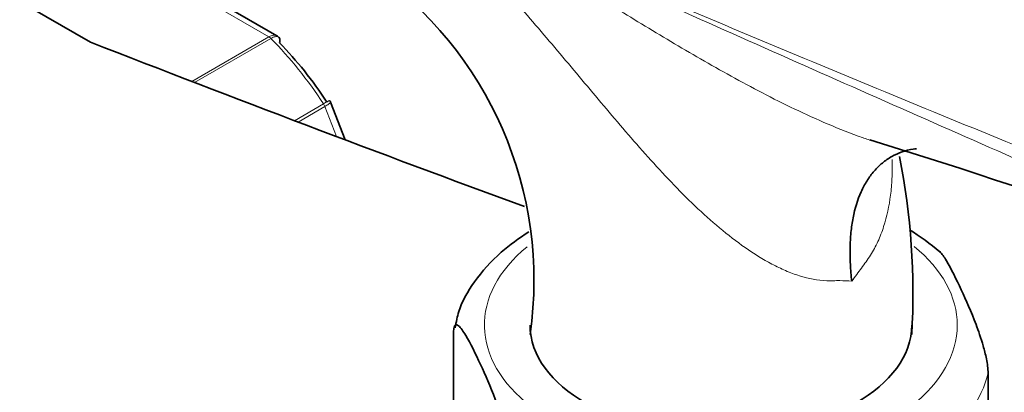
# Model space of a CAD drawing. Units: millimetres. Extents: x 0 to 1460, y 0 to 2767.
# Drawn here: x 206 to 266, y 827 to 849 of the extents above; entities that cross this region are included whole.
import ezdxf
from ezdxf import colors
from ezdxf.entities.mleader import LeaderData, LeaderLine
from ezdxf.math import Vec2, Vec3

# ---------------------------------------------------------------- set-up
doc = ezdxf.new("R2010")
doc.units = ezdxf.units.MM
doc.layers.add('DV5_Défaut', color=7, linetype='Continuous')
doc.layers.add('Défaut', color=7, linetype='Continuous')

# ---------------------------------------------------------------- blocks, each defined once
blk = doc.blocks.new('_DOT')
at = {"color": 0}
blk.add_line((0, 0), (-1, 0), dxfattribs=at)
at = {"color": 0, "const_width": 0.333}
blk.add_lwpolyline([(-0.1665, 0, 1), (0.1665, 0, 1)], format="xyb", close=True, dxfattribs=at)
blk = doc.blocks.new('SE4')
at = {"layer": 'DV5_Défaut', "color": 7, "linetype": 'Continuous', "lineweight": 18}
for p, q in [((221.383, 848.371), (213.637, 852.843)), ((216.731, 845.686), (221.383, 848.371)), ((221.508, 848.273), (216.908, 845.617)), ((222.926, 843.32), (224.677, 844.331)), ((224.759, 844.171), (223.142, 843.238)), ((225.461, 842.361), (224.759, 844.171))]:
    blk.add_line(p, q, dxfattribs=at)
at = {"layer": 'DV5_Défaut', "color": 7, "linetype": 'Continuous', "lineweight": 35}
for p, q in [((221.863, 848.432), (214.156, 852.882)), ((210.629, 848.048), (206.196, 850.607)), ((225.975, 842.167), (225.092, 844.444)), ((232.516, 820.008), (232.516, 830.622)), ((264.729, 817.52), (264.729, 828.134))]:
    blk.add_line(p, q, dxfattribs=at)
for centre, radius, start, end in [((214.564, 833.71), 22.795, 351.75203, 55.37345), ((221.794, 848.211), 0.222, 30.04407, 73.64595), ((224.937, 844.419), 0.152, 8.24881, 49.2094), ((160.613, 524.257), 332.369, 66.7655, 73.0337), ((218.335, 832.942), 41.863, 356.57288, 11.3293), ((252.28, 824.332), 14.621, 49.31683, 58.18799)]:
    blk.add_arc(centre, radius, start, end, dxfattribs=at)
for centre, major_axis, start_param, end_param in [((862.936, 1405.88), (-1165.777, 0), 0.976957, 1.00379), ((218.217, 838.768), (-7.5, 12.99), 4.817798, 5.130579), ((248.622, 831.011), (11.5, 0), 3.141593, 6.283185)]:
    blk.add_ellipse(centre, major_axis=major_axis, ratio=0.57735, start_param=start_param, end_param=end_param, dxfattribs=at)
at = {"layer": 'DV5_Défaut', "color": 7, "linetype": 'Continuous', "lineweight": 18}
for centre, major_axis, start_param, end_param in [((221.383, 847.963), (-0.25, 0.433), 5.136617, 5.497787), ((217.51, 838.36), (-8, 13.856), 4.81176, 5.136617), ((224.453, 844.144), (0.25, -0.433), 1.308997, 1.670167), ((248.622, 831.011), (14.25, 0), 2.530065, 6.283185), ((248.622, 831.011), (14.25, 0), 0, 0.613624), ((248.622, 829.378), (16.25, 0), 5.892578, 6.150194)]:
    blk.add_ellipse(centre, major_axis=major_axis, ratio=0.57735, start_param=start_param, end_param=end_param, dxfattribs=at)
at = {"layer": 'DV5_Défaut', "color": 7, "linetype": 'Continuous', "lineweight": 35}
for points, knots in [([(211.782, 880.921), (211.561, 881.041), (209.728, 882.021), (206.027, 883.769), (201.001, 885.63), (195.978, 886.965), (191.057, 887.73), (186.271, 887.923), (181.673, 887.542), (177.307, 886.599), (173.212, 885.112), (169.418, 883.109), (165.948, 880.615), (162.82, 877.653), (160.049, 874.245), (157.646, 870.408), (155.628, 866.155), (154.011, 861.516), (152.809, 856.5), (152.04, 851.217), (151.779, 846.853), (151.762, 844.56), (151.759, 843.989)], [0, 0, 0, 0, 0.0076616, 0.0638251, 0.1200225, 0.1760874, 0.2318473, 0.2870975, 0.3416504, 0.3954044, 0.4483981, 0.5008199, 0.5529692, 0.6051085, 0.6575423, 0.7105352, 0.7642332, 0.8186479, 0.8736781, 0.929159, 0.9849167, 1, 1, 1, 1]), ([(283.154, 843.209), (283.032, 843.277), (280.37, 844.766), (275.282, 848.027), (268.728, 852.219), (263.291, 855.783), (258.795, 858.706), (254.744, 861.307), (250.013, 864.269), (244.473, 867.605), (240.837, 869.593), (238.74, 870.73)], [0, 0, 0, 0, 0.0070132, 0.1765192, 0.3273634, 0.4671802, 0.5494382, 0.6354577, 0.7427544, 0.8716388, 1, 1, 1, 1]), ([(280.331, 844.978), (280.211, 845.298), (279.504, 847.12), (277.997, 850.269), (275.469, 854.128), (272.536, 857.479), (269.257, 860.297), (265.689, 862.571), (261.882, 864.299), (257.881, 865.485), (253.722, 866.133), (250.127, 866.229), (247.93, 866.085), (247.166, 866.011)], [0, 0, 0, 0, 0.023613, 0.135227, 0.24353, 0.348426, 0.450372, 0.550183, 0.64884, 0.747154, 0.846065, 0.946538, 1, 1, 1, 1]), ([(222.025, 848.001), (222.05, 848.089), (222.056, 848.168), (222.036, 848.271), (222.019, 848.305), (221.994, 848.331)], [0, 0, 0, 0, 0.596477, 0.596477, 1, 1, 1, 1]), ([(256.513, 833.656), (256.493, 833.826), (256.476, 833.999), (256.447, 834.337), (256.436, 834.504), (256.409, 835.002), (256.403, 835.328), (256.415, 835.967), (256.432, 836.281), (256.493, 836.89), (256.535, 837.183), (256.7, 838.032), (256.86, 838.555), (257.18, 839.27), (257.299, 839.494), (257.561, 839.911), (257.846, 840.297), (258.177, 840.623), (258.532, 840.917), (258.723, 841.048), (259.319, 841.382), (259.752, 841.532), (260.281, 841.619), (260.342, 841.627), (260.403, 841.635)], [0, 0, 0, 0, 0.040796, 0.040796, 0.081591, 0.081591, 0.163182, 0.163182, 0.244774, 0.244774, 0.326365, 0.326365, 0.489547, 0.489547, 0.571139, 0.571139, 0.65273, 0.734321, 0.734321, 0.815912, 0.815912, 0.979095, 0.979095, 1, 1, 1, 1]), ([(237.051, 836.625), (236.448, 836.242), (235.202, 835.333), (233.768, 833.734), (232.836, 832.126), (232.674, 831.211), (232.614, 830.844)], [0, 0, 0, 0, 0.257172, 0.576635, 0.855666, 1, 1, 1, 1]), ([(264.729, 828.134), (264.729, 828.377), (264.683, 828.693), (264.57, 829.253), (264.502, 829.514), (264.295, 830.24), (264.146, 830.662), (263.705, 831.826), (263.407, 832.496), (262.81, 833.782), (262.511, 834.399), (262.078, 835.117), (261.941, 835.32), (261.812, 835.434)], [0, 0, 0, 0, 0.072109, 0.072109, 0.144218, 0.144218, 0.288437, 0.288437, 0.576873, 0.576873, 0.86531, 0.86531, 1, 1, 1, 1]), ([(232.516, 830.622), (232.516, 830.865), (232.562, 830.982), (232.675, 831.055), (232.743, 831.026), (232.95, 830.858), (233.099, 830.638), (233.539, 829.903), (233.837, 829.289), (234.434, 828.002), (234.734, 827.329), (235.176, 826.157), (235.323, 825.739), (235.529, 825.016), (235.595, 824.757), (235.706, 824.204), (235.751, 823.891), (235.751, 823.651)], [0, 0, 0, 0, 0.0625, 0.0625, 0.125, 0.125, 0.25, 0.25, 0.5, 0.5, 0.75, 0.75, 0.875, 0.875, 0.9375, 0.9375, 1, 1, 1, 1])]:
    blk.add_open_spline(points, degree=3, knots=knots, dxfattribs=at)
at = {"layer": 'DV5_Défaut', "color": 7, "linetype": 'Continuous', "lineweight": 18}
for points, knots in [([(233.601, 855.685), (238.611, 853.455), (243.709, 851.254), (253.983, 846.912), (259.159, 844.773), (266.937, 841.606), (269.532, 840.557), (274.719, 838.462), (277.31, 837.416), (282.463, 835.304), (285.026, 834.239), (290.066, 832.061), (292.541, 830.947), (294.943, 829.8)], [0, 0, 0, 0, 0.25, 0.25, 0.5, 0.5, 0.625, 0.625, 0.75, 0.75, 0.875, 0.875, 1, 1, 1, 1]), ([(233.597, 855.612), (235.744, 854.214), (237.933, 852.817), (241.314, 850.698), (242.46, 849.987), (244.787, 848.57), (245.968, 847.864), (248.381, 846.472), (249.612, 845.785), (251.519, 844.787), (252.165, 844.46), (253.482, 843.822), (254.154, 843.512), (255.512, 842.926), (256.199, 842.649), (257.131, 842.311), (257.365, 842.229), (257.599, 842.15)], [0, 0, 0, 0, 0.3000601, 0.3000601, 0.4500901, 0.4500901, 0.6001202, 0.6001202, 0.7501502, 0.7501502, 0.8251652, 0.8251652, 0.9001802, 0.9001802, 0.9751953, 0.9751953, 1, 1, 1, 1]), ([(294.894, 828.35), (293.695, 828.923), (292.478, 829.494), (290.017, 830.63), (288.772, 831.196), (285.003, 832.888), (282.447, 834.01), (277.302, 836.259), (274.712, 837.386), (269.526, 839.649), (266.929, 840.786), (259.148, 844.206), (253.972, 846.494), (243.701, 851.056), (238.605, 853.332), (233.597, 855.612)], [0, 0, 0, 0, 0.0625, 0.0625, 0.125, 0.125, 0.25, 0.25, 0.375, 0.375, 0.5, 0.5, 0.75, 0.75, 1, 1, 1, 1]), ([(256.513, 833.656), (256.282, 833.676), (256.041, 833.686), (255.662, 833.689), (255.533, 833.688), (255.269, 833.682), (255.135, 833.679), (254.463, 833.703), (253.915, 833.807), (253.078, 834.069), (252.798, 834.174), (252.246, 834.41), (251.973, 834.542), (251.159, 834.972), (250.625, 835.305), (249.033, 836.415), (248.031, 837.268), (246.09, 839.117), (245.146, 840.118), (243.323, 842.148), (242.438, 843.183), (240.684, 845.261), (239.815, 846.304), (238.503, 847.856), (238.063, 848.372), (237.184, 849.393), (236.744, 849.897), (235.421, 851.391), (234.534, 852.36), (233.638, 853.301)], [0, 0, 0, 0, 0.03125, 0.03125, 0.046875, 0.046875, 0.0625, 0.0625, 0.125, 0.125, 0.15625, 0.15625, 0.1875, 0.1875, 0.25, 0.25, 0.375, 0.375, 0.5, 0.5, 0.625, 0.625, 0.75, 0.75, 0.8125, 0.8125, 0.875, 0.875, 1, 1, 1, 1]), ([(221.383, 848.371), (221.476, 848.425), (221.566, 848.458), (221.73, 848.478), (221.803, 848.466), (221.862, 848.432)], [0, 0, 0, 0, 0.502318, 0.502318, 1, 1, 1, 1]), ([(221.994, 848.331), (221.982, 848.343), (221.968, 848.353), (221.905, 848.387), (221.841, 848.392), (221.688, 848.362), (221.601, 848.327), (221.508, 848.273)], [0, 0, 0, 0, 0.139226, 0.139226, 0.569613, 0.569613, 1, 1, 1, 1]), ([(224.677, 844.331), (224.77, 844.385), (224.849, 844.43), (224.97, 844.499), (225.011, 844.522), (225.039, 844.537), (225.043, 844.539), (225.043, 844.539)], [0, 0, 0, 0, 0.412463, 0.412463, 0.824927, 0.824927, 1, 1, 1, 1]), ([(225.092, 844.444), (225.094, 844.438), (225.093, 844.429), (225.077, 844.395), (225.042, 844.36), (224.929, 844.275), (224.852, 844.225), (224.759, 844.171)], [0, 0, 0, 0, 0.163914, 0.163914, 0.581957, 0.581957, 1, 1, 1, 1]), ([(258.946, 840.992), (258.948, 840.935), (258.949, 840.877), (258.956, 840.489), (258.951, 840.157), (258.918, 839.494), (258.89, 839.163), (258.765, 838.185), (258.631, 837.551), (258.334, 836.636), (258.219, 836.336), (257.952, 835.755), (257.803, 835.478), (257.552, 835.082), (257.464, 834.955), (257.281, 834.702), (257.189, 834.575), (256.906, 834.188), (256.712, 833.925), (256.513, 833.656)], [0, 0, 0, 0, 0.021261, 0.021261, 0.143604, 0.143604, 0.265946, 0.265946, 0.510631, 0.510631, 0.632973, 0.632973, 0.755315, 0.755315, 0.816487, 0.816487, 0.877658, 0.877658, 1, 1, 1, 1])]:
    blk.add_open_spline(points, degree=3, knots=knots, dxfattribs=at)

msp = doc.modelspace()

# ---------------------------------------------------------------- block references
at = {"layer": 'Défaut'}
msp.add_blockref('SE4', (0, 0), dxfattribs=at)

# ---------------------------------------------------------------- leaders
at = {"layer": 'Défaut', "color": 7, "linetype": 'Continuous', "lineweight": 18}
ml = msp.add_multileader_mtext('Standard', dxfattribs=at)
ml.set_content('{\\pxsm0.9;\\fSolid Edge ISO|b1||i0||c0|p34;\\W1.;07/09/2021\\P}', color=256)
ml.set_leader_properties()
ml.set_arrow_properties(name='DOT')
ml.build(insert=Vec2(0, 0))
ml.multileader.update_dxf_attribs({"leader_type": 0, "dogleg_length": 0, "arrow_head_size": 12})
ctx = ml.context
ctx.base_point, ctx.char_height, ctx.arrow_head_size, ctx.landing_gap_size = Vec3(1372.386, 2759.901), 12, 12, 4.2
notes = []
notes.append((ctx, [(0, (0, 0, 0), (0, 0), (1, 0), 1, [])]))
ctx.mtext.insert = Vec3(1374.386, 2766.021)
for ctx, leaders in notes:
    for number, flags, end, landing, length, lines in leaders:
        leader = LeaderData()
        leader.index, (leader.has_last_leader_line, leader.has_dogleg_vector, leader.attachment_direction) = number, flags
        leader.last_leader_point, leader.dogleg_vector, leader.dogleg_length = Vec3(end), Vec3(landing), length
        for number, points, colour, breaks in lines:
            line = LeaderLine()
            line.index, line.vertices, line.color, line.breaks = number, Vec3.list(points), colors.encode_raw_color(colour), breaks
            leader.lines.append(line)
        ctx.leaders.append(leader)

doc.saveas('drawing.dxf')
